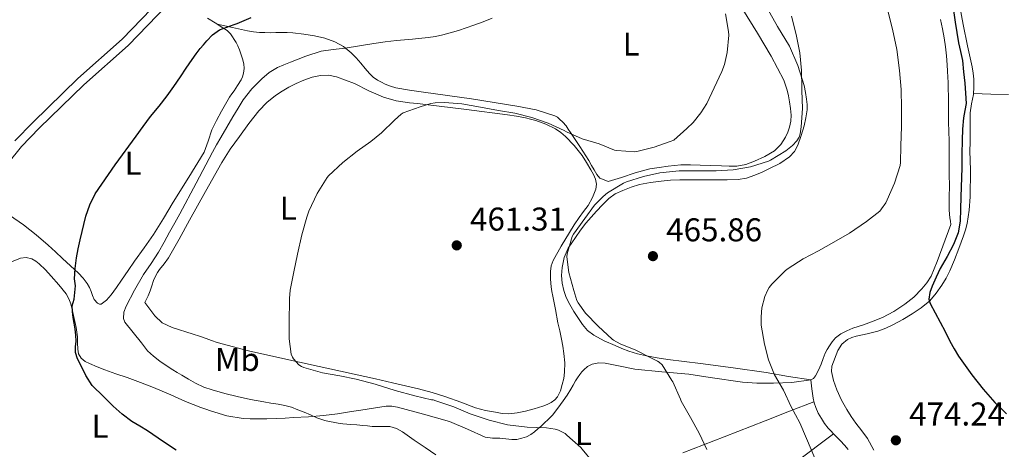
# Model space of a CAD drawing. Units: metres. Extents: x 553029 to 559912, y 4705502 to 4710184.
# Drawn here: x 553932 to 554231, y 4705999 to 4706130 of the extents above; entities that cross this region are included whole.
import ezdxf
from ezdxf.enums import TextEntityAlignment as Align

# ---------------------------------------------------------------- set-up
doc = ezdxf.new("R2010")
doc.units = ezdxf.units.M
doc.header["$MEASUREMENT"] = 0
doc.linetypes.add('DGN Style 3', pattern=[119.23618, 85.1687, -34.06748])
for name, color, linetype, lineweight in [('Nivel 21', 7, 'Continuous', 0), ('Nivel 36', 7, 'Continuous', 0), ('Nivel 37', 7, 'Continuous', 0), ('Nivel 4', 7, 'Continuous', 0), ('Nivel 41', 7, 'Continuous', 0), ('Nivel 5', 7, 'Continuous', 0), ('Nivel 7', 7, 'Continuous', 0)]:
    doc.layers.add(name, color=color, linetype=linetype, lineweight=lineweight)
doc.styles.add('Style-Arial', font='txt')
doc.styles.add('Style-Arial Narrow', font='txt')

# ---------------------------------------------------------------- blocks, each defined once
blk = doc.blocks.new('5PATER')
at = {"layer": 'Nivel 7', "linetype": 'Continuous', "lineweight": 0}
h = blk.add_hatch(color=51, dxfattribs=at)
edge = h.paths.add_edge_path()
edge.add_ellipse((0, 0), major_axis=(-1.1, -1.11), ratio=0.999422, start_angle=0, end_angle=360)

msp = doc.modelspace()

# ---------------------------------------------------------------- linework, layer by layer
at = {"layer": 'Nivel 21', "color": 7, "linetype": 'Continuous', "lineweight": 0}
msp.add_polyline3d([(553976.93, 4706134.37, 447.92), (553965.06, 4706122.06, 447.49), (553951.61, 4706110.06, 446.45), (553938.05, 4706096.9, 446.26), (553932.63, 4706091.33, 445.79), (553928.49, 4706086.21, 445.41)], dxfattribs=at)
at = {"layer": 'Nivel 21', "color": 7, "linetype": 'DGN Style 3', "lineweight": 0}
msp.add_polyline3d([(553930.64, 4706093.1, 445.79), (553936.17, 4706098.78, 446.26), (553949.79, 4706112.01, 446.45), (553963.21, 4706123.99, 447.49), (553975.11, 4706136.32, 447.92)], dxfattribs=at)
at = {"layer": 'Nivel 36', "color": 92, "linetype": 'Continuous', "lineweight": 0}
for points in [[(554154.56, 4706142.05, 463.03), (554162.52, 4706127.79, 463.76)], [(553992.13, 4706128.57, 450.28), (553996.76, 4706127.54, 450.13), (554001.38, 4706126.51, 449.98), (554003.17, 4706126.22, 450.18), (554004.98, 4706126.06, 450.46), (554006.61, 4706125.97, 450.59), (554008.25, 4706125.94, 450.7), (554009.99, 4706125.97, 450.8), (554011.73, 4706126.02, 450.91), (554013.44, 4706125.98, 451.16), (554015.13, 4706125.89, 451.49), (554018.47, 4706125.55, 452.13), (554021.78, 4706125.02, 452.82), (554024.89, 4706124.28, 453.55), (554027.89, 4706123.15, 454.29), (554030.54, 4706121.75, 454.97), (554032.89, 4706119.86, 455.63), (554034.37, 4706118.29, 455.9), (554035.78, 4706116.69, 456.11), (554037.1, 4706115.09, 456.46), (554038.44, 4706113.5, 456.9), (554039.61, 4706112.43, 457.3), (554040.92, 4706111.54, 457.71), (554042.05, 4706110.9, 458.04), (554043.24, 4706110.34, 458.34), (554044.81, 4706109.65, 458.59), (554046.44, 4706109.15, 458.7), (554050.63, 4706108.47, 458.89), (554054.84, 4706107.87, 458.93), (554062.17, 4706106.85, 458.76), (554069.49, 4706105.84, 458.59), (554076.39, 4706104.72, 458.74), (554083.29, 4706103.6, 458.88), (554089.13, 4706102.47, 459.63), (554094.81, 4706100.72, 460.56), (554095.56, 4706100.27, 460.59), (554096.22, 4706099.69, 460.62), (554097.26, 4706098.7, 460.83), (554098.19, 4706097.61, 461.02), (554098.87, 4706096.62, 461.12), (554099.55, 4706095.61, 461.2), (554102.35, 4706091.35, 461.51), (554105.08, 4706087.05, 461.81), (554105.9, 4706085.61, 461.87), (554106.72, 4706084.23, 462.04), (554107.56, 4706082.86, 462.22), (554108.44, 4706081.74, 462.27), (554109.75, 4706081.21, 462.41), (554111.05, 4706080.69, 462.54), (554115.01, 4706081.88, 462.33), (554119.26, 4706083.34, 462.35), (554121.45, 4706083.97, 462.29), (554123.67, 4706084.51, 462.22), (554126.46, 4706084.99, 462.15), (554129.26, 4706085.36, 462.08), (554131.15, 4706085.58, 462.06), (554133.05, 4706085.73, 462.06), (554136, 4706085.77, 462.15), (554138.95, 4706085.71, 462.24), (554142.23, 4706085.58, 462.26), (554145.51, 4706085.44, 462.29), (554147.83, 4706085.37, 462.35), (554150.14, 4706085.36, 462.4), (554152.85, 4706085.9, 462.4), (554155.5, 4706086.93, 462.4), (554158.64, 4706088.28, 462.48), (554161.59, 4706090.08, 462.56), (554163.5, 4706091.95, 462.6), (554164.94, 4706094.19, 462.62), (554165.61, 4706095.67, 462.63), (554166.09, 4706097.21, 462.62), (554166.49, 4706099.05, 462.63), (554166.62, 4706100.89, 462.61), (554166.45, 4706102.92, 462.47), (554166.14, 4706104.94, 462.29), (554165.79, 4706106.71, 462.14), (554165.39, 4706108.46, 461.98), (554164.95, 4706110.03, 462.05), (554164.36, 4706111.55, 462.13), (554160.53, 4706118.77, 461.62), (554156.38, 4706125.77, 461.1), (554151.91, 4706133.01, 460.61)], [(554217.94, 4706133.93, 475.17), (554218.94, 4706128.4, 475.17), (554220.28, 4706121.97, 475.15), (554221.63, 4706115.53, 475.14), (554221.94, 4706113.67, 475.14), (554222.15, 4706111.79, 475.14), (554222.2, 4706109.45, 475.11), (554222.03, 4706107.12, 475.06), (554221.46, 4706104.35, 474.98), (554221.02, 4706101.58, 474.9), (554221.02, 4706098.32, 474.83), (554221.03, 4706095.05, 474.8), (554221.01, 4706092.53, 474.79), (554220.98, 4706090.01, 474.78), (554221.03, 4706087.08, 474.78), (554221.11, 4706084.14, 474.77), (554221.08, 4706076.01, 474.71), (554220.79, 4706071.95, 474.68), (554220.17, 4706067.9, 474.64), (554219.67, 4706066.04, 474.62), (554219.05, 4706064.22, 474.61), (554218.35, 4706062.26, 474.58), (554217.64, 4706060.3, 474.54), (554216.33, 4706056.9, 474.51), (554214.92, 4706053.53, 474.48), (554213.76, 4706051.32, 474.47), (554212.42, 4706049.2, 474.46), (554210.73, 4706046.71, 474.44), (554208.76, 4706044.45, 474.42), (554206.19, 4706042.33, 474.4), (554203.43, 4706040.49, 474.38), (554200.6, 4706038.78, 474.26), (554197.7, 4706037.18, 474.13), (554195.4, 4706036.08, 474.13), (554193.03, 4706035.17, 474.13), (554189.72, 4706034.36, 474.08), (554186.37, 4706033.65, 474.03), (554185.05, 4706033.23, 474.03), (554183.77, 4706032.65, 474.03), (554182.08, 4706031.23, 474.02), (554180.81, 4706029.31, 474.02), (554178.96, 4706024.56, 474.02)], [(553929.04, 4706070.51, 445.92), (553933.29, 4706067.49, 447.07), (553937.12, 4706064.49, 447.7), (553940.79, 4706061.31, 448.35), (553942.95, 4706059.31, 448.95), (553945.11, 4706057.3, 449.54), (553947.53, 4706055.06, 449.88), (553949.96, 4706052.82, 450.24), (553951.39, 4706051.36, 450.61), (553952.65, 4706049.74, 450.98), (553953.31, 4706048.52, 451.21), (553953.88, 4706047.25, 451.44), (553954.28, 4706046.06, 451.7), (553954.79, 4706044.86, 451.87), (553955.79, 4706043.74, 451.92), (553956.38, 4706043.41, 451.93), (553956.92, 4706043.42, 451.95), (553958.5, 4706044.58, 452.02), (553959.91, 4706046.21, 452.08), (553961.52, 4706048.46, 452.29), (553963.09, 4706050.72, 452.5), (553965.06, 4706053.6, 452.53), (553967.03, 4706056.48, 452.56), (553969.96, 4706060.49, 452.7), (553972.81, 4706064.56, 452.83), (553975.83, 4706069.48, 452.99), (553978.81, 4706074.42, 453.12), (553983.5, 4706082, 453.13), (553988.18, 4706089.6, 453.04), (553989.4, 4706092.99, 453.02), (553990.5, 4706096.43, 452.98), (553991.98, 4706099.27, 452.82), (553993.49, 4706102.08, 452.62), (553994.66, 4706104.22, 452.53), (553995.88, 4706106.34, 452.43), (553996.56, 4706107.33, 452.36), (553997.27, 4706108.3, 452.29), (553998.36, 4706109.92, 452.29), (553999.4, 4706111.58, 452.29), (553999.84, 4706112.58, 452.17), (554000.1, 4706113.63, 452.03), (554000.3, 4706115.05, 451.96), (554000.21, 4706116.45, 451.87), (553999.84, 4706118.01, 451.56), (553999.35, 4706119.55, 451.23), (553998.93, 4706120.77, 451.09), (553998.42, 4706121.97, 450.99), (553997.88, 4706122.93, 450.95), (553997.32, 4706123.87, 450.91), (553996.8, 4706124.74, 450.88), (553996.23, 4706125.58, 450.85), (553995.14, 4706126.63, 450.67), (553993.88, 4706127.47, 450.43), (553991.56, 4706128.92, 450.23), (553989.25, 4706130.35, 449.95)], [(554214.68, 4706089.41, 472.29), (554214.66, 4706093.07, 472.34), (554214.57, 4706095.89, 472.38), (554214.47, 4706098.7, 472.42), (554214.45, 4706101.06, 472.44), (554214.44, 4706103.42, 472.46), (554214.43, 4706106.31, 472.46), (554214.41, 4706109.2, 472.46), (554214.35, 4706110.8, 472.5), (554214.27, 4706112.4, 472.54), (554214.17, 4706114.27, 472.6), (554214.07, 4706116.14, 472.66), (554213.85, 4706118.9, 472.66), (554213.53, 4706121.65, 472.66), (554213.12, 4706124.41, 472.68), (554212.62, 4706127.15, 472.7), (554212.03, 4706130.01, 472.74)], [(554162.52, 4706127.79, 463.76), (554166.09, 4706121.87, 464.08), (554168.69, 4706116.01, 464.24), (554170.57, 4706109.85, 464.32), (554171.01, 4706107.81, 464.32), (554171.31, 4706105.76, 464.32), (554171.46, 4706104.1, 464.38), (554171.47, 4706102.45, 464.43), (554171.14, 4706100.04, 464.48), (554170.59, 4706097.65, 464.5), (554169.71, 4706094.68, 464.5), (554168.62, 4706091.77, 464.5), (554167.63, 4706089.81, 464.5), (554166.18, 4706088.16, 464.5), (554163.21, 4706086.2, 464.5), (554160.07, 4706084.62, 464.5), (554157.85, 4706083.59, 464.5), (554155.59, 4706082.65, 464.5), (554153.11, 4706081.77, 464.49), (554150.55, 4706081.29, 464.48), (554147.22, 4706081.2, 464.48), (554143.9, 4706081.2, 464.48), (554140.97, 4706081.22, 464.48), (554138.04, 4706081.25, 464.48), (554135.41, 4706081.26, 464.48), (554132.78, 4706081.26, 464.48), (554129.95, 4706081.09, 464.5), (554127.13, 4706080.78, 464.53), (554123.83, 4706080.37, 464.53), (554120.55, 4706079.81, 464.53), (554117.95, 4706079.03, 464.52), (554115.42, 4706077.97, 464.51), (554113.17, 4706076.94, 464.51), (554111.16, 4706075.57, 464.51), (554109.26, 4706073.65, 464.52), (554107.45, 4706071.66, 464.53), (554105.81, 4706069.85, 464.54), (554104.2, 4706068, 464.54), (554102.58, 4706065.88, 464.56), (554101.03, 4706063.71, 464.56), (554099.93, 4706062.1, 464.56), (554098.89, 4706060.41, 464.56), (554097.68, 4706057.57, 464.56), (554097, 4706054.57, 464.56), (554096.8, 4706052.17, 464.64), (554097.02, 4706049.77, 464.74), (554097.53, 4706047.6, 464.76), (554098.28, 4706045.47, 464.78), (554099.33, 4706043.29, 464.91), (554100.55, 4706041.2, 465.02), (554103.21, 4706037.21, 465.16), (554104.77, 4706035.44, 465.22), (554106.63, 4706033.95, 465.28), (554109.83, 4706032.23, 465.37), (554113.11, 4706030.8, 465.46), (554115.17, 4706029.92, 465.68), (554117.27, 4706029.12, 465.94), (554119.93, 4706028.35, 465.94), (554122.63, 4706027.74, 465.94), (554125.9, 4706027.12, 466.16), (554129.16, 4706026.61, 466.53), (554134.1, 4706026, 467.35), (554139.05, 4706025.39, 468.16), (554149.04, 4706024.03, 469.52), (554159.03, 4706022.64, 470.8), (554165.83, 4706021.46, 471.62), (554172.61, 4706020.43, 472.24), (554173.44, 4706020.79, 472.26), (554174.04, 4706021.6, 472.26), (554174.94, 4706023.37, 472.37), (554175.72, 4706025.18, 472.46), (554176.35, 4706026.86, 472.5), (554177, 4706028.53, 472.53), (554177.59, 4706029.66, 472.59), (554178.28, 4706030.75, 472.62), (554179.15, 4706031.97, 472.62), (554180.13, 4706033.12, 472.62), (554180.89, 4706033.81, 472.62), (554181.73, 4706034.38, 472.62), (554183.53, 4706035.33, 472.64), (554185.38, 4706036.11, 472.67), (554187.02, 4706036.64, 472.75), (554188.65, 4706037.17, 472.82), (554191.52, 4706038.22, 472.83), (554194.36, 4706039.37, 472.83), (554197.9, 4706041.16, 472.89), (554201.24, 4706043.36, 472.93), (554203.91, 4706045.57, 472.93), (554206.33, 4706048.06, 472.93), (554207.91, 4706049.87, 472.95), (554209.16, 4706051.89, 472.96), (554211.07, 4706056.35, 472.98), (554215.18, 4706067.68, 472.99), (554215.03, 4706068.65, 472.49), (554214.89, 4706069.63, 471.98), (554214.69, 4706071.95, 471.36), (554214.69, 4706075.75, 471.64), (554214.74, 4706079.6, 472.11), (554214.72, 4706082.68, 472.18), (554214.7, 4706085.76, 472.24), (554214.68, 4706089.41, 472.29)], [(554085.85, 4706100.05, 461.28), (554087.44, 4706099.69, 461.46), (554089.01, 4706099.25, 461.6), (554092.07, 4706098.14, 461.77), (554095.01, 4706096.69, 461.94), (554096.59, 4706095.65, 462.03), (554098.01, 4706094.41, 462.13), (554100.69, 4706091.62, 462.34), (554103.06, 4706088.59, 462.56), (554104.44, 4706086.44, 462.78), (554105.75, 4706084.24, 462.98), (554106.51, 4706082.86, 463.03), (554107.17, 4706081.44, 463.04), (554107.46, 4706079.91, 463.04), (554107.21, 4706078.37, 463.04), (554106.23, 4706075.82, 463.03), (554104.89, 4706073.44, 463.02), (554103.51, 4706071.63, 463.02), (554102.16, 4706069.81, 463.02), (554100.71, 4706067.53, 463.03), (554099.27, 4706065.23, 463.04), (554096.71, 4706061.04, 463.04), (554094.28, 4706056.7, 463.02), (554093.69, 4706055.06, 463.01), (554093.48, 4706053.34, 462.98), (554093.46, 4706050.99, 462.92), (554093.68, 4706048.65, 462.85), (554093.92, 4706047.22, 462.79), (554094.18, 4706045.79, 462.74), (554094.96, 4706041.76, 462.61), (554095.75, 4706037.73, 462.48), (554096.27, 4706035.25, 462.25), (554096.79, 4706032.77, 462.02), (554097.18, 4706030.61, 461.96), (554097.52, 4706028.45, 461.9), (554097.79, 4706025.58, 461.8), (554097.75, 4706022.7, 461.66), (554097.48, 4706020.81, 461.54), (554097.03, 4706018.93, 461.38), (554096.48, 4706017.05, 461.18), (554095.64, 4706015.26, 460.99), (554094.79, 4706014.27, 460.91), (554093.71, 4706013.53, 460.85), (554092.47, 4706012.89, 460.8), (554091.19, 4706012.38, 460.75), (554088.53, 4706011.56, 460.43), (554085.83, 4706010.86, 460.13), (554083.34, 4706010.35, 460.08), (554080.85, 4706010.09, 460.11), (554078.82, 4706010.21, 460.18), (554076.79, 4706010.53, 460.24), (554073.71, 4706011.12, 460.28), (554070.68, 4706011.9, 460.3), (554066.18, 4706013.58, 460.33), (554061.68, 4706015.25, 460.34), (554057.52, 4706016.5, 460.33), (554053.33, 4706017.63, 460.27), (554049.42, 4706018.59, 460.18), (554045.49, 4706019.52, 460.08), (554040.31, 4706020.7, 459.98), (554023.17, 4706024.47, 459.48), (554011.22, 4706027.04, 459.09), (554001.64, 4706029.19, 458.91), (553992.16, 4706031.71, 458.75), (553990.45, 4706032.33, 458.72), (553988.76, 4706032.99, 458.67), (553986.8, 4706033.66, 458.48), (553984.84, 4706034.32, 458.24), (553978.42, 4706036.33, 457.64), (553975.47, 4706037.76, 457.39), (553973.14, 4706039.9, 457.25), (553971.67, 4706041.91, 457.19), (553970.2, 4706043.92, 457.14), (553970.69, 4706044.94, 457.21), (553971.19, 4706045.95, 457.28), (553971.75, 4706047.45, 457.32), (553972.25, 4706048.99, 457.31), (553972.83, 4706050.56, 457.34), (553973.46, 4706052.11, 457.36), (553973.97, 4706053.07, 457.37), (553974.58, 4706053.98, 457.38), (553976.03, 4706055.69, 457.38), (553977.38, 4706057.46, 457.39), (553980.56, 4706063.18, 457.52), (553983.73, 4706068.91, 457.66), (553988.62, 4706077.71, 457.79), (553993.53, 4706086.5, 457.92), (553996.1, 4706090.49, 458.04), (553998.89, 4706094.35, 458.14), (554001.78, 4706098.33, 458.16), (554004.82, 4706102.21, 458.18), (554007.21, 4706104.71, 458.19), (554009.91, 4706106.88, 458.21), (554011.89, 4706108.19, 458.22), (554013.94, 4706109.36, 458.24), (554016.16, 4706110.48, 458.24), (554018.44, 4706111.5, 458.24), (554020.99, 4706112.39, 458.25), (554023.59, 4706112.93, 458.27), (554026, 4706113.01, 458.37), (554028.39, 4706112.56, 458.5)], [(554028.39, 4706112.56, 458.5), (554031.18, 4706111.57, 458.52), (554033.89, 4706110.46, 458.58), (554038.27, 4706108.32, 459), (554042.71, 4706106.32, 459.54), (554046.59, 4706105.27, 460.07), (554050.57, 4706104.67, 460.53), (554053.01, 4706104.42, 460.48), (554055.46, 4706104.16, 460.34), (554067.95, 4706102.62, 460.28), (554080.42, 4706100.97, 460.77), (554083.14, 4706100.54, 461.02), (554085.85, 4706100.05, 461.28)], [(554222.05, 4706107.46, 475.06), (554227.37, 4706107.29, 475.32), (554232.68, 4706107.12, 475.57)], [(553929.62, 4706056.32, 447.81), (553932.37, 4706057.36, 447.98)], [(553932.37, 4706057.36, 447.98), (553934.1, 4706057.55, 448.06), (553935.8, 4706057.2, 448.13), (553936.99, 4706056.52, 448.19), (553938.04, 4706055.65, 448.26), (553939.91, 4706053.8, 448.32), (553941.72, 4706051.9, 448.38), (553944.05, 4706049.28, 448.59), (553946.23, 4706046.51, 448.83), (553947.09, 4706045.07, 448.97), (553947.65, 4706043.5, 449.09), (553948.05, 4706041.75, 449.18), (553948.45, 4706039.98, 449.25), (553948.86, 4706038.17, 449.31), (553949.27, 4706036.35, 449.38), (553949.49, 4706034.94, 449.42), (553949.64, 4706033.52, 449.46), (553949.71, 4706031.63, 449.58), (553949.75, 4706029.73, 449.74), (553950.01, 4706028.28, 449.89), (553950.76, 4706026.96, 450.03), (553951.97, 4706026, 450.19), (553953.32, 4706025.34, 450.35), (553955.61, 4706024.32, 450.67), (553957.94, 4706023.39, 451.01), (553961.37, 4706022.23, 451.56), (553964.8, 4706021.06, 452.03), (553968.82, 4706019.62, 452.32), (553972.82, 4706018.08, 452.54), (553975.47, 4706016.95, 452.74), (553978.1, 4706015.79, 452.93), (553980.28, 4706014.8, 453.08), (553982.47, 4706013.82, 453.22), (553984.83, 4706012.89, 453.24), (553987.22, 4706012, 453.23), (553988.67, 4706011.47, 453.29), (553990.13, 4706010.96, 453.34), (553995.05, 4706009.48, 453.47), (554000.08, 4706008.64, 453.6), (554002.16, 4706008.55, 453.67), (554004.23, 4706008.54, 453.78), (554007.22, 4706008.56, 453.96), (554010.21, 4706008.62, 454.14), (554012.79, 4706008.76, 454.3), (554015.36, 4706008.91, 454.46), (554019.93, 4706009.18, 454.62), (554024.48, 4706009.55, 454.85), (554028.77, 4706010.1, 455.5), (554033.01, 4706010.75, 456.26), (554035.07, 4706011.07, 456.55), (554037.14, 4706011.39, 456.82), (554040.31, 4706011.88, 457.09), (554043.49, 4706012.35, 457.18), (554045.24, 4706012.4, 457.15), (554046.96, 4706012.09, 457.12), (554054.87, 4706009.92, 457.28), (554062.77, 4706007.74, 457.44), (554068.21, 4706005.37, 457.81), (554073.64, 4706003.01, 458.18), (554075.83, 4706002.63, 458.33), (554078.1, 4706002.61, 458.5), (554079.93, 4706002.43, 458.6), (554081.75, 4706002.25, 458.7), (554083.24, 4706002.3, 458.88), (554084.73, 4706002.61, 459.06), (554086.13, 4706003.07, 459.16), (554087.45, 4706003.77, 459.26), (554088.59, 4706004.6, 459.36), (554089.64, 4706005.45, 459.46), (554090.62, 4706006.32, 459.83), (554091.59, 4706007.2, 460.22), (554092.84, 4706008.4, 460.37), (554094.05, 4706009.69, 460.51), (554095.75, 4706011.79, 460.77), (554097.29, 4706013.97, 461.02), (554098.51, 4706015.77, 461.25), (554099.67, 4706017.58, 461.49), (554100.39, 4706018.81, 461.81), (554101.1, 4706020.05, 462.16), (554101.73, 4706021.05, 462.26), (554102.39, 4706022.05, 462.37), (554102.95, 4706022.78, 462.54), (554103.58, 4706023.47, 462.7), (554104.75, 4706024.47, 462.94), (554106.15, 4706025.17, 463.12), (554108.15, 4706025.57, 463.11), (554110.14, 4706025.49, 463.12), (554114.61, 4706024.51, 463.75), (554119.11, 4706023.63, 464.38), (554127.34, 4706022.87, 465.47), (554135.57, 4706022.13, 466.56), (554141.97, 4706021.06, 467.29), (554151.81, 4706019.72, 468.3), (554156.24, 4706019.36, 468.88), (554161.31, 4706019.36, 469.8), (554166.84, 4706019.59, 471.02), (554172.61, 4706020.43, 472.24), (554172.97, 4706017.64, 471.81), (554173.32, 4706014.85, 471.38), (554173.63, 4706013.39, 471.32), (554174.12, 4706011.95, 471.38)], [(554178.96, 4706024.56, 474.02), (554178.93, 4706022.97, 474.05), (554179.52, 4706020.16, 474.12), (554180.57, 4706017.34, 474.19), (554181.97, 4706014.25, 474.29), (554183.56, 4706011.34, 474.35), (554184.91, 4706009.27, 474.35), (554186.31, 4706007.25, 474.35), (554188.08, 4706004.91, 474.35), (554189.85, 4706002.56, 474.35), (554191.76, 4705998.99, 474.33)], [(554173.55, 4706013.73, 471.33), (554166.15, 4706010.85, 470.1), (554158.74, 4706007.97, 468.86), (554146.24, 4706003.07, 466.41), (554133.73, 4705998.17, 463.82)], [(554174.12, 4706011.95, 471.38), (554174.89, 4706010.26, 471.39), (554175.81, 4706008.65, 471.39), (554176.81, 4706007.13, 471.38), (554177.93, 4706005.69, 471.34), (554178.69, 4706004.84, 471.31), (554179.48, 4706004.01, 471.28), (554180.56, 4706002.92, 471.27), (554181.64, 4706001.82, 471.28), (554182.82, 4706000.56, 471.31), (554183.94, 4705999.25, 471.34)], [(554179.48, 4706004.01, 471.28), (554168.04, 4705995.33, 469.33)]]:
    msp.add_polyline3d(points, dxfattribs=at)
at = {"layer": 'Nivel 4', "color": 30, "linetype": 'Continuous', "lineweight": 30, "flags": 128}
for points, elevation in [([(554216.02, 4706132.69), (554216.46, 4706129.2), (554216.96, 4706126.04), (554217.5, 4706122.89), (554218.11, 4706120.19), (554218.68, 4706117.48), (554219.07, 4706114.04), (554219.39, 4706110.59), (554219.67, 4706107.52), (554219.85, 4706104.46), (554219.47, 4706102.25), (554218.99, 4706100.03), (554218.77, 4706096.65), (554218.63, 4706093.26), (554218.57, 4706089.04), (554218.49, 4706084.83), (554218.19, 4706076), (554218.09, 4706072.34), (554217.99, 4706068.68), (554217.38, 4706065.05), (554216.03, 4706061.58), (554214.02, 4706057.9), (554211.98, 4706054.27), (554210.68, 4706051.62), (554209.48, 4706048.92), (554208.78, 4706046.95), (554208.54, 4706044.91), (554208.86, 4706043.64), (554210.4, 4706040.79), (554211.98, 4706037.95)], 475), ([(553979.68, 4705999.06), (553977.39, 4706000.53), (553974.2, 4706002.69), (553971.01, 4706004.86), (553968.59, 4706006.28), (553966.18, 4706007.71), (553963.23, 4706009.91), (553960.5, 4706012.37), (553958.47, 4706014.4), (553956.45, 4706016.43), (553955.3, 4706017.53), (553954.16, 4706018.65), (553952.17, 4706021.67), (553950.63, 4706025.01), (553949.71, 4706026.83), (553949.09, 4706028.73), (553949.11, 4706030.46), (553949.23, 4706032.19), (553949.16, 4706033.99), (553949.01, 4706035.79), (553948.68, 4706037.59), (553948.32, 4706039.39), (553948.12, 4706041.17), (553948.07, 4706042.94), (553948.69, 4706044.96), (553949.06, 4706049.03), (553948.8, 4706051.09), (553948.99, 4706054.28), (553949.36, 4706057.47), (553949.85, 4706060.22), (553950.45, 4706062.94), (553952.18, 4706070.15), (553953.38, 4706073.64), (553955.07, 4706076.91), (553961.16, 4706085.82), (553967.49, 4706094.48), (553969.69, 4706097.48), (553971.91, 4706100.46), (553974.46, 4706103.61), (553976.98, 4706106.78), (553978.99, 4706109.64), (553980.96, 4706112.53), (553982.75, 4706115.16), (553984.53, 4706117.79), (553985.75, 4706119.48), (553987.01, 4706121.13), (553987.98, 4706122.31), (553989.01, 4706123.44), (553990.77, 4706125.33), (553992.83, 4706126.8), (553995.05, 4706127.63), (553997.28, 4706128.41), (553998.26, 4706128.8), (554000.35, 4706129.71), (554002.43, 4706130.62)], 450), ([(554211.98, 4706037.95), (554213.42, 4706035.06), (554214.89, 4706032.17), (554216.18, 4706029.87), (554217.56, 4706027.63), (554219.51, 4706024.71), (554221.58, 4706021.87), (554224.99, 4706017.59), (554228.59, 4706013.47), (554230.33, 4706011.74), (554232.06, 4706010.01)], 475)]:
    msp.add_lwpolyline(points, dxfattribs=dict(at, elevation=elevation))
at = {"layer": 'Nivel 5', "color": 30, "linetype": 'Continuous', "lineweight": 0, "flags": 128}
for points, elevation in [([(554097.61, 4706096.21), (554098.33, 4706095.77), (554103.13, 4706093.64), (554108.29, 4706092.12), (554112.97, 4706090.28), (554113.68, 4706090.09), (554119.1, 4706089.75), (554119.71, 4706089.8), (554124.96, 4706091.11), (554129.87, 4706092.9), (554130.96, 4706093.27), (554134.94, 4706096.84), (554136.86, 4706098.66), (554139.21, 4706101.54), (554141.02, 4706104.42), (554143.21, 4706109.22), (554145.53, 4706114.15), (554146.38, 4706116.28), (554147.2, 4706119.91), (554147.66, 4706125.25), (554147.63, 4706126.28), (554146.72, 4706131.65)], 460), ([(554200.12, 4706108.67), (554199.59, 4706114.49), (554198.76, 4706120.88), (554197.43, 4706127.04), (554195.79, 4706133.42)], 470), ([(554014.75, 4706012.09), (554012.73, 4706012.64), (554010.66, 4706012.99), (554008.47, 4706013.34), (554006.29, 4706013.69), (554002.27, 4706014.45), (553998.27, 4706015.29), (553994.45, 4706016.26), (553990.66, 4706017.37), (553988.04, 4706018.21), (553985.55, 4706019.34), (553983.46, 4706020.59), (553981.38, 4706021.84), (553980.03, 4706022.64), (553978.69, 4706023.44), (553976.68, 4706024.73), (553974.72, 4706026.11), (553972.74, 4706027.55), (553970.98, 4706029.23), (553970.04, 4706030.43), (553969.12, 4706031.63), (553966.6, 4706034.77), (553964.1, 4706037.93), (553963.65, 4706039.03), (553963.8, 4706040.96), (553964.5, 4706042.8), (553966.97, 4706047.67), (553969.75, 4706052.4), (553972.1, 4706055.77), (553974.34, 4706059.2), (553976.01, 4706062.25), (553977.68, 4706065.31), (553979.25, 4706068.1), (553980.8, 4706070.89), (553985.8, 4706080.24), (553990.77, 4706089.6), (553991.98, 4706091.85), (553993.22, 4706094.09), (553995.06, 4706097.25), (553996.93, 4706100.4), (553998.48, 4706102.99), (554000.05, 4706105.57), (554002.67, 4706108.93), (554005.76, 4706111.97), (554007.97, 4706113.9), (554010.45, 4706115.41), (554012.41, 4706116.21), (554014.39, 4706116.96), (554019.05, 4706118.78), (554023.79, 4706120.37), (554027.41, 4706120.89), (554031.06, 4706121.23), (554035.41, 4706121.97), (554039.76, 4706122.67), (554043.22, 4706123.13), (554046.69, 4706123.55), (554051.48, 4706124.02), (554056.27, 4706124.48), (554058.52, 4706124.83), (554060.74, 4706125.33), (554065.5, 4706126.67), (554070.19, 4706128.22), (554072.98, 4706129.23), (554075.71, 4706130.4)], 455), ([(554166.76, 4706130.94), (554168.12, 4706125.39), (554169.24, 4706119.79), (554169.74, 4706114.46), (554169.91, 4706109.15), (554169.91, 4706108.4), (554170.04, 4706102.89), (554169.72, 4706097.31), (554169.39, 4706095.2), (554169.08, 4706094.22), (554168.39, 4706093.12), (554167, 4706091.61), (554165.05, 4706090.04), (554160.38, 4706087.2), (554159.75, 4706086.89), (554154.3, 4706085.18), (554148.97, 4706084.3), (554143.82, 4706084), (554138.19, 4706084), (554132.57, 4706083.98), (554126.76, 4706083.34), (554121.72, 4706082.21), (554116.57, 4706080.59), (554115.67, 4706080.21), (554110.81, 4706077.21), (554109.48, 4706076.17), (554106.86, 4706073.52), (554103.87, 4706069.47), (554100.47, 4706064.72), (554100.11, 4706064), (554098.55, 4706058.75), (554098.43, 4706057.84), (554099.02, 4706053.02), (554100.52, 4706047.52), (554101.53, 4706044.53), (554101.87, 4706043.84), (554104.14, 4706040.65), (554107.95, 4706036.67), (554112.19, 4706032.8), (554112.59, 4706032.49), (554114.67, 4706031.31), (554119.4, 4706029.42), (554123.93, 4706027.07), (554126.01, 4706026.11), (554126.49, 4706025.81), (554127.43, 4706024.96), (554130.41, 4706020.24), (554130.68, 4706019.79), (554132.97, 4706014.56), (554133.23, 4706013.89), (554135.99, 4706008.93), (554138.62, 4706004.16), (554141, 4705999.2)], 465), ([(554173.85, 4705996.56), (554171.31, 4706002.56), (554169.32, 4706007.34), (554166.6, 4706012.19), (554164.31, 4706017.26), (554161.59, 4706021.88), (554159.74, 4706026.44), (554158.49, 4706031.29), (554157.55, 4706037.04), (554157.47, 4706039.55), (554157.74, 4706042.25), (554158.65, 4706045.72), (554159.5, 4706047.76), (554159.91, 4706048.44), (554160.73, 4706049.44), (554164.95, 4706053.69), (554165.77, 4706054.3), (554170.33, 4706057.15), (554174.97, 4706059.6), (554179.64, 4706062.27), (554184.35, 4706064.96), (554189.58, 4706068.52), (554193.55, 4706071.68), (554194.15, 4706072.35), (554195.4, 4706074.25), (554195.82, 4706075.1), (554198.04, 4706080.22), (554199.75, 4706085.61), (554199.85, 4706086.52), (554199.98, 4706091.58), (554200.2, 4706097.45), (554200.2, 4706103), (554200.12, 4706108.67)], 470), ([(554106.46, 4705995.22), (554103.08, 4705999.35), (554102.67, 4705999.85), (554098.49, 4706003.62), (554097.93, 4706004.04), (554095.87, 4706005.06), (554094.89, 4706005.35), (554092.25, 4706005.78), (554086.43, 4706005.96), (554080.4, 4706006.73), (554074.8, 4706008.12), (554069.01, 4706010.02), (554064.08, 4706012.15), (554058.57, 4706014.05), (554057.84, 4706014.28), (554057.25, 4706014.31), (554052.21, 4706015.53), (554046.29, 4706017.17), (554040.17, 4706019.11), (554034.41, 4706020.55), (554029.42, 4706021.61), (554024.16, 4706022.53), (554018.48, 4706024.15), (554017.81, 4706024.44), (554016.97, 4706025), (554015.39, 4706026.77), (554015.04, 4706027.32), (554014.65, 4706028.23), (554014.05, 4706032.84), (554014.06, 4706038.41), (554014.17, 4706044.28), (554014.17, 4706045.09), (554014.35, 4706047.7), (554015.44, 4706053.21), (554016.57, 4706058.66), (554017.89, 4706064.45), (554019.44, 4706069.86), (554020.03, 4706071.73), (554022.51, 4706077.09), (554025.55, 4706081.88), (554026.03, 4706082.47), (554030.38, 4706086.5), (554034.72, 4706089.97), (554038.85, 4706092.92), (554042.14, 4706095.46), (554046.01, 4706099.4), (554048.06, 4706101.16), (554048.72, 4706101.59), (554053.84, 4706103.43), (554057.12, 4706104.44), (554058.45, 4706104.66), (554061.21, 4706104.77), (554066.54, 4706104.31), (554072.17, 4706103.32), (554077.66, 4706102.34), (554082.67, 4706101.45), (554087.82, 4706100.13), (554092.81, 4706098.41), (554097.61, 4706096.21)], 460), ([(554058.59, 4705997.55), (554055.33, 4705999.86), (554051.98, 4706002.05), (554048.48, 4706004.55), (554046.64, 4706005.59), (554044.64, 4706006.17), (554043.19, 4706006.25), (554041.74, 4706006.24), (554040.49, 4706006.23), (554039.23, 4706006.24), (554037.84, 4706006.39), (554036.45, 4706006.56), (554034.59, 4706006.69), (554032.74, 4706006.83), (554031.55, 4706006.92), (554030.37, 4706007.02), (554028.89, 4706007.25), (554027.42, 4706007.53), (554026.15, 4706007.77), (554024.88, 4706008.03), (554022.4, 4706008.89), (554020.47, 4706009.71), (554018.54, 4706010.53), (554016.66, 4706011.32), (554014.75, 4706012.09)], 455)]:
    msp.add_lwpolyline(points, dxfattribs=dict(at, elevation=elevation))

# ---------------------------------------------------------------- block references
at = {"layer": 'Nivel 7', "color": 51, "linetype": 'Continuous', "lineweight": 0}
for p in [(554064.97, 4706061.28, 461.31), (554124.62, 4706058.01, 465.86), (554198.47, 4706002.01, 474.24)]:
    msp.add_blockref('5PATER', p, dxfattribs=at)

# ---------------------------------------------------------------- texts
at = {"layer": 'Nivel 37', "color": 92, "linetype": 'Continuous', "lineweight": 0, "style": 'Style-Arial Narrow'}
for s, p in [('L', (554118.01, 4706122.48, 458.6)), ('L', (553966.55, 4706086.29, 450.87)), ('L', (554013.75, 4706072.59, 459.69)), ('Mb', (553998.27, 4706026.6, 458.02)), ('L', (553956.53, 4706006.3, 449.06)), ('L', (554103.5, 4706004.08, 460.75))]:
    msp.add_text(s, height=7, dxfattribs=at).set_placement(p, align=Align.MIDDLE_CENTER)
at = {"layer": 'Nivel 41', "color": 7, "linetype": 'Continuous', "lineweight": 0, "style": 'Style-Arial'}
for s, p in [('461.31', (554069.01, 4706065.78, 461.31)), ('465.86', (554128.65, 4706062.51, 465.86)), ('474.24', (554202.51, 4706006.51, 474.24))]:
    msp.add_text(s, height=7, dxfattribs=at).set_placement(p)

doc.saveas('drawing.dxf')
